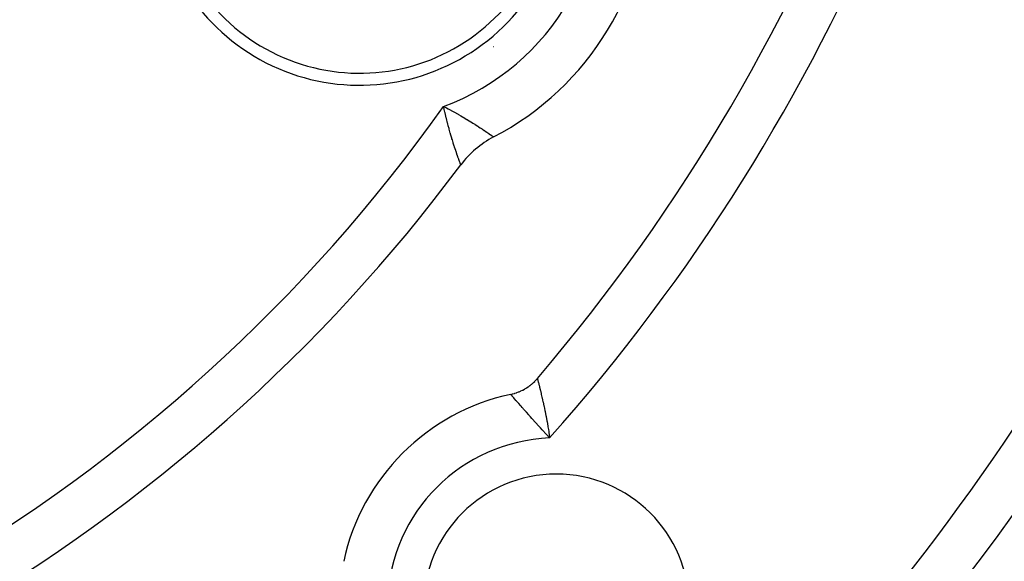
# Model space of a CAD drawing. Extents: x 24 to 600, y -260 to 196.
# Drawn here: x 559 to 579, y -85 to -74 of the extents above; entities that cross this region are included whole.
import ezdxf

# ---------------------------------------------------------------- set-up
doc = ezdxf.new("R2010")
doc.units = 0
doc.linetypes.add('DASHED', pattern=[11.05, 8.7, -2.35])
doc.layers.get('0').update_dxf_attribs({"linetype": 'CONTINUOUS'})
doc.layers.add('NEVIDI', color=4, linetype='DASHED')

msp = doc.modelspace()

# ---------------------------------------------------------------- linework, layer by layer
at = {"color": 2}
for p, q in [((567.603356, -75.776882), (567.60146, -75.777977)), ((569.295511, -81.517086), (569.325804, -81.496968)), ((569.325804, -81.496968), (569.332517, -81.49229)), ((569.332517, -81.49229), (569.361808, -81.470898)), ((569.361808, -81.470898), (569.368307, -81.465927)), ((569.368307, -81.465927), (569.39662, -81.443256)), ((569.39662, -81.443256), (569.402906, -81.437989)), ((569.402906, -81.437989), (569.430178, -81.414091)), ((569.430178, -81.414091), (569.436222, -81.408553)), ((569.436222, -81.408553), (569.462462, -81.383411)), ((569.462462, -81.383411), (569.468253, -81.377609)), ((569.468253, -81.377609), (569.493345, -81.351322)), ((569.493345, -81.351322), (569.498843, -81.345298)), ((569.498843, -81.345298), (569.518043, -81.323449)), ((568.96706, -81.651932), (568.968123, -81.651704)), ((568.968123, -81.651704), (569.003325, -81.64346)), ((569.003325, -81.64346), (569.011262, -81.641412)), ((569.011262, -81.641412), (569.04624, -81.631552)), ((569.04624, -81.631552), (569.054078, -81.629152)), ((569.054078, -81.629152), (569.088581, -81.617742)), ((569.088581, -81.617742), (569.096218, -81.615027)), ((569.096218, -81.615027), (569.130196, -81.602091)), ((569.130196, -81.602091), (569.137776, -81.599011)), ((569.137776, -81.599011), (569.171067, -81.584613)), ((569.171067, -81.584613), (569.178503, -81.5812)), ((569.178503, -81.5812), (569.211122, -81.565338)), ((569.211122, -81.565338), (569.218517, -81.561536)), ((569.218517, -81.561536), (569.250352, -81.54426)), ((569.250352, -81.54426), (569.257468, -81.54019)), ((569.257468, -81.54019), (569.288606, -81.521453)), ((569.288606, -81.521453), (569.295511, -81.517086))]:
    msp.add_line(p, q, dxfattribs=at)
for centre, radius, start, end in [((539.857919, -56.000001), 24, 180, 360), ((539.857919, -56.000001), 20, 180, 360), ((539.857919, -56.000001), 39, 319.509709, 360), ((539.857919, -56.000001), 48.5, 192.138145, 347.861855), ((539.857919, -56.000001), 52.5, 192.093172, 347.906828), ((565.838681, -71.000001), 4.25, 186.699094, 6.699094), ((565.838681, -71.000001), 6, 297.538255, 360), ((560.857919, -68.124356), 10, 320.790108, 320.804066), ((569.537407, -78.093619), 2, 117.538255, 143.335745), ((539.857919, -56.000001), 35, 276.664255, 323.335745), ((569.909958, -86.052039), 4.5, 102.094972, 167.905028), ((569.909958, -86.052039), 2.75, 0, 180)]:
    msp.add_arc(centre, radius, start, end, dxfattribs=at)
at = {"layer": 'NEVIDI', "color": 7, "linetype": 'CONTINUOUS'}
for p, q in [((567.580821, -75.702164), (567.57777, -75.687812)), ((567.57777, -75.687812), (567.63388, -75.716823)), ((567.591585, -75.7518), (567.580821, -75.702164)), ((567.604094, -75.807671), (567.591585, -75.7518)), ((567.63388, -75.716823), (567.672764, -75.737291)), ((567.672764, -75.737291), (567.685204, -75.743901)), ((567.685204, -75.743901), (567.776301, -75.793228)), ((567.776301, -75.793228), (567.787835, -75.799588)), ((567.787835, -75.799588), (567.788549, -75.799982)), ((567.788549, -75.799982), (567.875888, -75.84899)), ((567.607335, -75.821848), (567.604094, -75.807671)), ((567.63148, -75.923893), (567.607335, -75.821848)), ((567.631676, -75.924699), (567.63148, -75.923893)), ((567.63484, -75.937626), (567.631676, -75.924699)), ((567.659867, -76.036657), (567.63484, -75.937626)), ((567.875888, -75.84899), (567.887315, -75.855511)), ((567.887315, -75.855511), (567.930947, -75.88064)), ((567.930947, -75.88064), (567.970496, -75.903734)), ((567.970496, -75.903734), (567.981375, -75.910139)), ((567.981375, -75.910139), (568.059858, -75.957021)), ((568.059858, -75.957021), (568.062807, -75.958805)), ((568.062807, -75.958805), (568.070105, -75.963229)), ((568.070105, -75.963229), (568.143886, -76.008523)), ((568.143886, -76.008523), (568.153371, -76.014422)), ((567.663263, -76.049677), (567.659867, -76.036657)), ((567.673641, -76.08891), (567.663263, -76.049677)), ((567.689036, -76.145691), (567.673641, -76.08891)), ((567.692483, -76.158188), (567.689036, -76.145691)), ((567.716217, -76.242284), (567.692483, -76.158188)), ((568.153371, -76.014422), (568.182219, -76.032468)), ((568.182219, -76.032468), (568.221886, -76.057544)), ((568.221886, -76.057544), (568.230687, -76.063149)), ((568.230687, -76.063149), (568.288451, -76.100307)), ((568.288451, -76.100307), (568.293546, -76.103615)), ((568.293546, -76.103615), (568.301795, -76.108982)), ((568.301795, -76.108982), (568.331948, -76.128708)), ((568.331948, -76.128708), (568.359015, -76.146562)), ((568.359015, -76.146562), (568.366285, -76.151381)), ((568.366285, -76.151381), (568.380535, -76.160855)), ((568.380535, -76.160855), (568.417505, -76.185612)), ((568.417505, -76.185612), (568.423923, -76.189935)), ((568.423923, -76.189935), (568.458165, -76.21313)), ((568.458165, -76.21313), (568.468736, -76.220334)), ((567.718256, -76.249358), (567.716217, -76.242284)), ((567.721675, -76.261167), (567.718256, -76.249358)), ((567.747034, -76.346803), (567.721675, -76.261167)), ((567.750393, -76.3579), (567.747034, -76.346803)), ((567.757979, -76.382765), (567.750393, -76.3579)), ((567.77517, -76.438139), (567.757979, -76.382765)), ((568.468736, -76.220334), (568.474336, -76.224157)), ((568.474336, -76.224157), (568.512587, -76.250409)), ((568.512587, -76.250409), (568.517246, -76.253622)), ((568.517246, -76.253622), (568.520523, -76.255884)), ((568.520523, -76.255884), (568.548722, -76.275416)), ((568.548722, -76.275416), (568.552458, -76.278012)), ((568.552458, -76.278012), (568.567153, -76.288244)), ((568.567153, -76.288244), (568.576845, -76.295009)), ((568.576845, -76.295009), (568.579645, -76.296966)), ((568.579645, -76.296966), (568.596965, -76.309115)), ((568.596965, -76.309115), (568.597634, -76.309585)), ((568.597634, -76.309585), (568.598791, -76.3104)), ((568.598791, -76.3104), (568.608932, -76.317558)), ((568.608932, -76.317558), (568.609808, -76.318177)), ((568.609808, -76.318177), (568.611692, -76.319505)), ((567.778443, -76.448539), (567.77517, -76.438139)), ((567.797746, -76.509008), (567.778443, -76.448539)), ((567.802322, -76.523139), (567.797746, -76.509008)), ((567.805449, -76.532748), (567.802322, -76.523139)), ((567.828003, -76.601064), (567.805449, -76.532748)), ((567.830904, -76.609725), (567.828003, -76.601064)), ((567.834144, -76.619362), (567.830904, -76.609725)), ((567.851561, -76.670623), (567.834144, -76.619362)), ((567.854181, -76.678255), (567.851561, -76.670623)), ((567.866096, -76.712721), (567.854181, -76.678255)), ((567.872616, -76.731417), (567.866096, -76.712721)), ((567.874914, -76.73798), (567.872616, -76.731417)), ((567.890863, -76.783099), (567.874914, -76.73798)), ((567.892621, -76.788024), (567.890863, -76.783099)), ((567.892872, -76.788727), (567.892621, -76.788024)), ((567.906256, -76.825921), (567.892872, -76.788727)), ((567.907867, -76.83037), (567.906256, -76.825921)), ((567.912969, -76.844426), (567.907867, -76.83037)), ((567.918341, -76.859183), (567.912969, -76.844426)), ((567.919527, -76.862434), (567.918341, -76.859183)), ((567.926444, -76.881317), (567.919527, -76.862434)), ((567.926862, -76.882452), (567.926444, -76.881317)), ((567.927631, -76.884542), (567.926862, -76.882452)), ((567.931802, -76.895843), (567.927631, -76.884542)), ((567.932146, -76.896772), (567.931802, -76.895843)), ((567.932678, -76.898207), (567.932146, -76.896772)), ((569.518043, -81.323449), (569.518677, -81.325854)), ((569.518677, -81.325854), (569.51902, -81.327162)), ((569.51902, -81.327162), (569.519283, -81.328164)), ((569.519283, -81.328164), (569.522016, -81.33861)), ((569.522016, -81.33861), (569.522812, -81.341662)), ((569.522812, -81.341662), (569.525725, -81.35286)), ((569.525725, -81.35286), (569.528084, -81.36197)), ((569.528084, -81.36197), (569.529356, -81.366891)), ((569.529356, -81.366891), (569.536964, -81.396421)), ((569.536964, -81.396421), (569.537469, -81.398386)), ((569.537469, -81.398386), (569.538627, -81.402898)), ((569.538627, -81.402898), (569.548277, -81.440749)), ((569.548277, -81.440749), (569.550361, -81.448999)), ((569.550361, -81.448999), (569.554136, -81.46402)), ((569.554136, -81.46402), (569.561768, -81.49465)), ((569.561768, -81.49465), (569.564207, -81.504504)), ((569.564207, -81.504504), (569.575104, -81.548892)), ((568.969457, -81.654635), (568.967072, -81.65194)), ((568.974321, -81.660216), (568.970477, -81.655804)), ((568.978705, -81.665249), (568.974321, -81.660216)), ((568.980824, -81.667679), (568.978705, -81.665249)), ((568.994797, -81.683693), (568.980824, -81.667679)), ((568.994982, -81.683904), (568.994797, -81.683693)), ((568.998054, -81.687422), (568.994982, -81.683904)), ((569.017611, -81.709808), (568.998054, -81.687422)), ((569.021993, -81.714822), (569.017611, -81.709808)), ((569.028808, -81.72262), (569.021993, -81.714822)), ((569.575104, -81.548892), (569.577321, -81.557993)), ((569.577321, -81.557993), (569.580087, -81.569384)), ((569.580087, -81.569384), (569.594701, -81.630256)), ((569.594701, -81.630256), (569.597725, -81.643013)), ((569.597725, -81.643013), (569.599774, -81.651692)), ((569.599774, -81.651692), (569.61347, -81.710488)), ((569.61347, -81.710488), (569.616553, -81.723918)), ((569.047005, -81.743436), (569.028808, -81.72262)), ((569.052478, -81.749695), (569.047005, -81.743436)), ((569.075372, -81.775863), (569.052478, -81.749695)), ((569.082653, -81.784182), (569.075372, -81.775863)), ((569.089115, -81.791563), (569.082653, -81.784182)), ((569.124272, -81.831691), (569.089115, -81.791563)), ((569.131581, -81.840028), (569.124272, -81.831691)), ((569.13405, -81.842844), (569.131581, -81.840028)), ((569.171394, -81.885394), (569.13405, -81.842844)), ((569.179673, -81.894818), (569.171394, -81.885394)), ((569.204037, -81.92253), (569.179673, -81.894818)), ((569.616553, -81.723918), (569.627242, -81.771049)), ((569.627242, -81.771049), (569.633054, -81.797071)), ((569.633054, -81.797071), (569.636285, -81.811658)), ((569.636285, -81.811658), (569.653263, -81.889877)), ((569.653263, -81.889877), (569.656518, -81.905193)), ((569.656518, -81.905193), (569.656567, -81.905421)), ((569.656567, -81.905421), (569.673726, -81.988015)), ((569.223573, -81.944726), (569.204037, -81.92253)), ((569.232462, -81.954817), (569.223573, -81.944726)), ((569.280146, -82.00887), (569.232462, -81.954817)), ((569.284591, -82.0139), (569.280146, -82.00887)), ((569.289797, -82.019792), (569.284591, -82.0139)), ((569.340825, -82.077423), (569.289797, -82.019792)), ((569.350985, -82.088873), (569.340825, -82.077423)), ((569.37487, -82.115754), (569.350985, -82.088873)), ((569.376811, -82.117936), (569.37487, -82.115754)), ((569.405308, -82.149938), (569.376811, -82.117936)), ((569.673726, -81.988015), (569.67712, -82.004744)), ((569.67712, -82.004744), (569.68661, -82.052281)), ((569.68661, -82.052281), (569.694325, -82.091789)), ((569.694325, -82.091789), (569.697594, -82.108785)), ((569.697594, -82.108785), (569.714416, -82.198888)), ((569.416063, -82.161998), (569.405308, -82.149938)), ((569.473399, -82.226124), (569.416063, -82.161998)), ((569.473728, -82.22649), (569.473399, -82.226124)), ((569.48482, -82.238864), (569.473728, -82.22649)), ((569.544551, -82.305317), (569.48482, -82.238864)), ((569.556086, -82.318112), (569.544551, -82.305317)), ((569.580237, -82.344855), (569.556086, -82.318112)), ((569.714416, -82.198888), (569.716471, -82.210232)), ((569.716471, -82.210232), (569.717623, -82.21663)), ((569.717623, -82.21663), (569.733739, -82.308943)), ((569.733739, -82.308943), (569.736732, -82.326735)), ((569.736732, -82.326735), (569.744957, -82.376769)), ((569.617736, -82.386251), (569.580237, -82.344855)), ((569.63014, -82.399908), (569.617736, -82.386251)), ((569.693378, -82.469263), (569.63014, -82.399908)), ((569.706208, -82.483281), (569.693378, -82.469263)), ((569.771872, -82.554764), (569.706208, -82.483281)), ((569.744957, -82.376769), (569.75199, -82.421021)), ((569.75199, -82.421021), (569.754858, -82.439489)), ((569.754858, -82.439489), (569.769169, -82.535732)), ((569.769169, -82.535732), (569.771088, -82.549214)), ((569.771088, -82.549214), (569.771872, -82.554764))]:
    msp.add_line(p, q, dxfattribs=at)
for centre, radius, start, end in [((539.857919, -56.000001), 25, 180, 360), ((539.857919, -56.000001), 23, 180, 360), ((539.857919, -56.000001), 21.25, 180, 360), ((565.838681, -71.000001), 5, 290.353889, 9.646111), ((565.838681, -71.000001), 4, 186.699094, 6.699094), ((539.857919, -56.000001), 40, 318.404377, 337.465969), ((539.857919, -56.000001), 47.5, 307.127309, 337.872691), ((539.857919, -56.000001), 34, 275.383982, 324.616018), ((569.909958, -86.052039), 3.5, 92.261081, 177.738919)]:
    msp.add_arc(centre, radius, start, end, dxfattribs=at)

doc.saveas('drawing.dxf')
